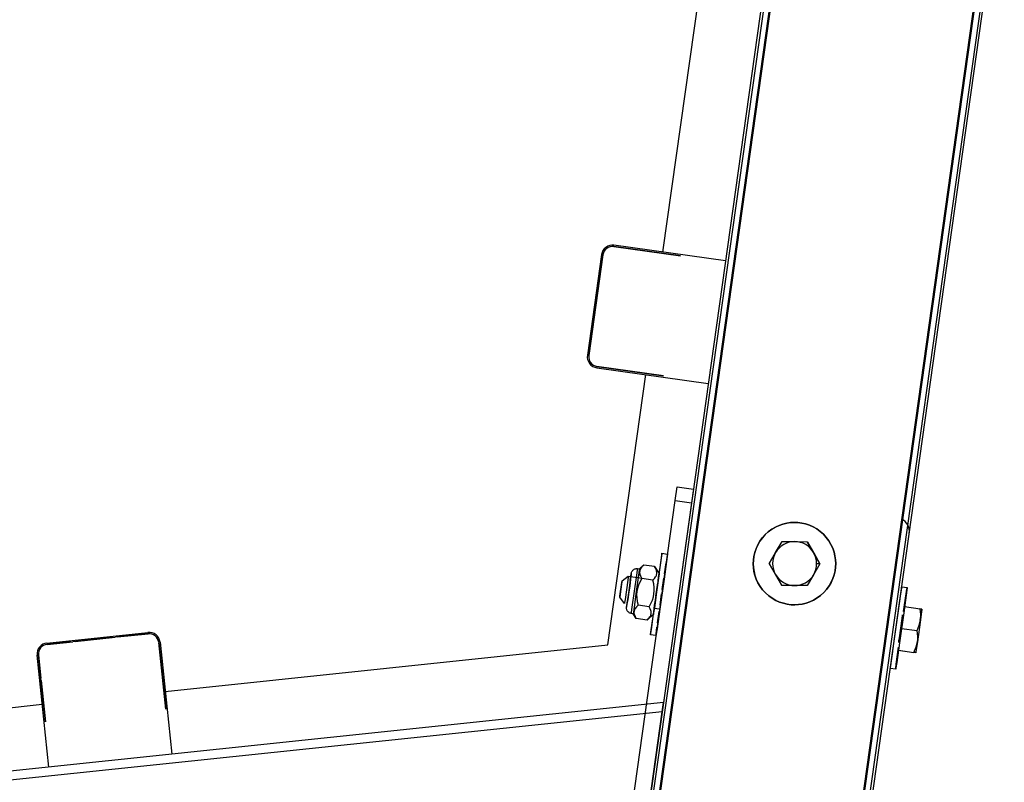
# Model space of a CAD drawing. Units: millimetres. Extents: x 3109 to 13995, y 24552 to 39949.
# Drawn here: x 6390 to 6748, y 34454 to 34731 of the extents above; entities that cross this region are included whole.
import ezdxf

# ---------------------------------------------------------------- set-up
doc = ezdxf.new("R2010")
doc.units = ezdxf.units.MM
doc.header["$LTSCALE"] = 3
doc.layers.add('DomyÅ›lny', color=7, linetype='Continuous')
doc.styles.get("Standard").update_dxf_attribs({"font": 'arial.ttf'})
doc.dimstyles.new('MATEUSZ', dxfattribs={"dimtxt": 35, "dimasz": 16, "dimexe": 0.18, "dimexo": 0.0625, "dimgap": 0.09, "dimtad": 0, "dimdec": 0, "dimdsep": 46, "dimtxsty": 'Standard', "dimblk": 'DOT', "dimcen": 0.09, "dimse1": 1, "dimse2": 1, "dimadec": 0, "dimazin": 0, "dimtfac": 1, "dimtdec": 0, "dimtofl": 0, "dimtmove": 0, "dimatfit": 3, "dimfxl": 1, "dimtolj": 1, "dimtzin": 0, "dimlwd": 9, "dimlwe": 9, "dimarcsym": 0})

# ---------------------------------------------------------------- blocks, each defined once
blk = doc.blocks.new('_Dot')
at = {"color": 0, "linetype": 'ByBlock', "lineweight": -2}
blk.add_line((-0.5, 0), (-1, 0), dxfattribs=at)
at = {"color": 0, "linetype": 'ByBlock', "const_width": 0.5}
blk.add_lwpolyline([(-0.25, 0, 1), (0.25, 0, 1)], format="xyb", close=True, dxfattribs=at)
blk = doc.blocks.new('*D18')
at = {"color": 0, "lineweight": 9, "transparency": 16777216}
for start, end in [(59.5164, 79.0364), (2.9636, 22.4836)]:
    blk.add_arc((6545.65, 33349.34), 309.37, start, end, dxfattribs=at)
at = {"layer": 'Defpoints', "color": 0, "transparency": 16777216}
for p in [(6825.8, 35342.67), (6820.48, 33491.39), (6414.74, 33349.34), (6545.65, 33349.34), (6594.74, 33349.34)]:
    blk.add_point(p, dxfattribs=at)
at = {"color": 0, "lineweight": 9, "transparency": 16777216, "xscale": 16, "yscale": 16, "zscale": 16}
for p, rotation in [((6588.71, 33655.7), 170.518219425483), ((6855.02, 33349.34), 271.4817805745178)]:
    blk.add_blockref('_Dot', p, dxfattribs=dict(at, rotation=rotation))
at = {"color": 0, "transparency": 16777216, "insert": (6779.14, 33552.3), "char_height": 100, "attachment_point": 5, "rotation": 311}
blk.add_mtext('\\A1;82°', dxfattribs=at)
blk = doc.blocks.new('*D19')
at = {"color": 0, "lineweight": 9, "transparency": 16777216}
for start, end in [(188.3113, 209.7304), (238.2696, 259.6887)]:
    blk.add_arc((6615.79, 34401.67), 396.66, start, end, dxfattribs=at)
at = {"layer": 'Defpoints', "color": 0, "transparency": 16777216}
for p in [(6738.47, 35274.58), (6612.72, 34401.34), (6276.98, 34195.4), (4551.57, 34184.71), (6467.9, 33349.34)]:
    blk.add_point(p, dxfattribs=at)
at = {"color": 0, "lineweight": 9, "transparency": 16777216, "xscale": 16, "yscale": 16, "zscale": 16}
for p, rotation in [((6221.3, 34360.2), 97.15563856090387), ((6560.59, 34008.86), 350.8443614390964)]:
    blk.add_blockref('_Dot', p, dxfattribs=dict(at, rotation=rotation))
at = {"color": 0, "transparency": 16777216, "insert": (6330.46, 34126.12), "char_height": 100, "attachment_point": 5, "rotation": 314}
blk.add_mtext('\\A1;76°', dxfattribs=at)
blk = doc.blocks.new('*D20')
at = {"color": 0, "lineweight": 9, "transparency": 16777216}
for start, end in [(340.8702, 2.8259), (279.1741, 301.1298)]:
    blk.add_arc((4551.57, 34184.71), 288.86, start, end, dxfattribs=at)
at = {"layer": 'Defpoints', "color": 0, "transparency": 16777216}
for p in [(4394.27, 35681.38), (6612.72, 34401.34), (4551.57, 34184.71), (4721.36, 33951.02), (4638.64, 33356.34)]:
    blk.add_point(p, dxfattribs=at)
at = {"color": 0, "lineweight": 9, "transparency": 16777216, "xscale": 16, "yscale": 16, "zscale": 16}
for p, rotation in [((4838.85, 34214.9), 94.41297339771745), ((4581.77, 33897.43), 187.5870266022825)]:
    blk.add_blockref('_Dot', p, dxfattribs=dict(at, rotation=rotation))
at = {"color": 0, "transparency": 16777216, "insert": (4776.06, 34002.92), "char_height": 100, "attachment_point": 5, "rotation": 51}
blk.add_mtext('\\A1;90°', dxfattribs=at)
blk = doc.blocks.new('*D21')
at = {"color": 0, "lineweight": 9, "transparency": 16777216}
for start, end in [(329.4544, 349.5013), (278.4987, 298.5456)]:
    blk.add_arc((4392.79, 35685.64), 366.91, start, end, dxfattribs=at)
at = {"layer": 'Defpoints', "color": 0, "transparency": 16777216}
for p in [(4469.01, 35674.93), (4401.08, 35606.73), (4583.59, 35372.25), (6672.2, 35365.29), (4637.61, 33356.34)]:
    blk.add_point(p, dxfattribs=at)
at = {"color": 0, "lineweight": 9, "transparency": 16777216, "xscale": 16, "yscale": 16, "zscale": 16}
for p, rotation in [((4756.13, 35634.58), 80.75063463596969), ((4431.14, 35320.75), 187.2493653640306)]:
    blk.add_blockref('_Dot', p, dxfattribs=dict(at, rotation=rotation))
at = {"color": 0, "transparency": 16777216, "insert": (4647.66, 35421.71), "char_height": 100, "attachment_point": 5, "rotation": 44}
blk.add_mtext('\\A1;76°', dxfattribs=at)
blk = doc.blocks.new('*D22')
at = {"color": 0, "lineweight": 9, "transparency": 16777216}
for start, end in [(174.4743, 201.6347), (232.3653, 259.5257)]:
    blk.add_arc((6747.74, 35354.68), 370.53, start, end, dxfattribs=at)
at = {"layer": 'Defpoints', "color": 0, "transparency": 16777216}
for p in [(4469.01, 35674.93), (6672.2, 35365.29), (6737.21, 35279.78), (6404.19, 35215.88), (6465.9, 33349.34)]:
    blk.add_point(p, dxfattribs=at)
at = {"color": 0, "lineweight": 9, "transparency": 16777216, "xscale": 16, "yscale": 16, "zscale": 16}
for p, rotation in [((6380.81, 35406.25), 83.23715371402146), ((6696.17, 34987.75), 350.7628462859789)]:
    blk.add_blockref('_Dot', p, dxfattribs=dict(at, rotation=rotation))
at = {"color": 0, "transparency": 16777216, "insert": (6451.82, 35131.69), "char_height": 100, "attachment_point": 5, "rotation": 307}
blk.add_mtext('\\A1;90°', dxfattribs=at)
blk = doc.blocks.new('*D23')
at = {"color": 0, "lineweight": 9, "transparency": 16777216}
for p, q in [((7401.61, 35409.97), (7401.61, 34534.29)), ((7401.61, 33357.34), (7401.61, 34233.02))]:
    blk.add_line(p, q, dxfattribs=at)
at = {"layer": 'Defpoints', "color": 0, "transparency": 16777216}
for p in [(6879.77, 35425.97), (6604.45, 33341.34), (7401.61, 33341.34)]:
    blk.add_point(p, dxfattribs=at)
at = {"color": 0, "lineweight": 9, "transparency": 16777216, "xscale": 16, "yscale": 16, "zscale": 16}
for p, rotation in [((7401.61, 35425.97), 90), ((7401.61, 33341.34), 270)]:
    blk.add_blockref('_Dot', p, dxfattribs=dict(at, rotation=rotation))
at = {"color": 0, "transparency": 16777216, "insert": (7401.61, 34383.66), "char_height": 100, "attachment_point": 5, "rotation": 90}
blk.add_mtext('\\A1;2085', dxfattribs=at)
blk = doc.blocks.new('*D25')
at = {"color": 0, "lineweight": 9, "transparency": 16777216}
for p, q in [((4270.17, 32724.1), (5416.74, 32724.1)), ((6863.77, 32724.1), (5717.19, 32724.1))]:
    blk.add_line(p, q, dxfattribs=at)
at = {"layer": 'Defpoints', "color": 0, "transparency": 16777216}
for p in [(4254.17, 35784.88), (6879.77, 35425.97), (6879.77, 32724.1)]:
    blk.add_point(p, dxfattribs=at)
at = {"color": 0, "lineweight": 9, "transparency": 16777216, "xscale": 16, "yscale": 16, "zscale": 16, "rotation": 180}
blk.add_blockref('_Dot', (4254.17, 32724.1), dxfattribs=at)
at = {"color": 0, "lineweight": 9, "transparency": 16777216, "xscale": 16, "yscale": 16, "zscale": 16}
blk.add_blockref('_Dot', (6879.77, 32724.1), dxfattribs=at)
at = {"color": 0, "transparency": 16777216, "insert": (5566.97, 32724.1), "char_height": 100, "attachment_point": 5}
blk.add_mtext('\\A1;2626', dxfattribs=at)
blk = doc.blocks.new('*D27')
at = {"color": 0, "lineweight": 9, "transparency": 16777216}
for p, q in [((4319.69, 32936.73), (5422.43, 32936.73)), ((6825.88, 32936.73), (5723.15, 32936.73))]:
    blk.add_line(p, q, dxfattribs=at)
at = {"layer": 'Defpoints', "color": 0, "transparency": 16777216}
for p in [(4303.69, 35777.81), (6841.88, 35421.2), (6841.88, 32936.73)]:
    blk.add_point(p, dxfattribs=at)
at = {"color": 0, "lineweight": 9, "transparency": 16777216, "xscale": 16, "yscale": 16, "zscale": 16, "rotation": 180}
blk.add_blockref('_Dot', (4303.69, 32936.73), dxfattribs=at)
at = {"color": 0, "lineweight": 9, "transparency": 16777216, "xscale": 16, "yscale": 16, "zscale": 16}
blk.add_blockref('_Dot', (6841.88, 32936.73), dxfattribs=at)
at = {"color": 0, "transparency": 16777216, "insert": (5572.79, 32936.73), "char_height": 100, "attachment_point": 5}
blk.add_mtext('\\A1;2538', dxfattribs=at)

msp = doc.modelspace()

# ---------------------------------------------------------------- linework, layer by layer
at = {"layer": 'DomyÅ›lny'}
for p, q in [((6746.58, 35353.81), (6464.87, 33349.34)), ((6545.65, 33349.34), (6825.8, 35342.67)), ((6465.9, 33349.34), (6737.21, 35279.78)), ((6738.47, 35274.58), (6467.9, 33349.34)), ((6468.4, 33349.34), (6739.14, 35275.71)), ((6811.23, 35264.17), (6542.12, 33349.34)), ((6542.63, 33349.34), (6811.75, 35264.28)), ((6813.92, 35265.54), (6544.62, 33349.34)), ((6624, 34646.87), (6685.84, 35086.92)), ((6630.37, 34645.47), (6606.1, 34648.88)), ((6606.1, 34648.88), (6630.37, 34645.47)), ((6646.77, 34643.67), (6606.17, 34649.38)), ((6601.66, 34645.97), (6596.51, 34609.33)), ((6602.15, 34645.9), (6597, 34609.26)), ((6597, 34609.26), (6602.15, 34645.9)), ((6599.91, 34604.81), (6640.51, 34599.11)), ((6599.98, 34605.31), (6624.24, 34601.9)), ((6624.24, 34601.9), (6599.98, 34605.31)), ((6603.92, 34503.98), (6617.74, 34602.31)), ((6629.17, 34561.48), (6635.11, 34560.65)), ((6596.46, 34328.77), (6628.47, 34556.53)), ((6628.47, 34556.53), (6634.41, 34555.7)), ((6634.41, 34555.7), (6602.4, 34327.94)), ((6667.3, 34541.57), (6662.64, 34533.6)), ((6681.11, 34533.49), (6676.54, 34541.52)), ((6623.64, 34537.32), (6625.62, 34537.04)), ((6614.78, 34531.75), (6615.42, 34531.66)), ((6615.42, 34531.66), (6616.9, 34532.96)), ((6620.94, 34532.46), (6616.98, 34533.02)), ((6620.94, 34532.46), (6622.59, 34529.89)), ((6662.64, 34533.6), (6667.21, 34525.57)), ((6681.14, 34533.5), (6679.91, 34533.51)), ((6611.38, 34528.95), (6616.42, 34528.24)), ((6620.3, 34527.55), (6616.34, 34528.1)), ((6710.89, 34525.08), (6712.87, 34524.8)), ((6618.93, 34517.83), (6614.97, 34518.38)), ((6622.8, 34516.99), (6620.82, 34517.27)), ((6711.93, 34517.89), (6717.56, 34517.1)), ((6613.12, 34515.32), (6612.48, 34515.41)), ((6614.24, 34513.59), (6613.12, 34515.32)), ((6618.21, 34513.02), (6614.25, 34513.58)), ((6620.51, 34515.04), (6618.28, 34513.09)), ((6710.85, 34509.99), (6716.48, 34509.2)), ((6399.78, 34504.65), (6436.57, 34508.52)), ((6423.78, 34506.67), (6409.25, 34505.14)), ((6410.13, 34505.24), (6424.58, 34506.75)), ((6436.63, 34508.02), (6424.58, 34506.75)), ((6425.46, 34506.85), (6436.63, 34508.02)), ((6621.45, 34507.33), (6619.47, 34507.61)), ((6399.83, 34504.15), (6409.25, 34505.14)), ((6408.45, 34505.06), (6399.83, 34504.15)), ((6440.47, 34504.9), (6443.03, 34480.54)), ((6443.03, 34480.54), (6440.47, 34504.9)), ((6440.97, 34504.96), (6445.25, 34464.18)), ((6442.85, 34487.06), (6603.92, 34503.98)), ((6400.5, 34459.48), (6396.22, 34500.25)), ((6397.6, 34491.89), (6396.71, 34500.31)), ((6396.71, 34500.31), (6397.61, 34491.81)), ((6709.64, 34502), (6715.27, 34501.21)), ((6709.7, 34502.05), (6715.33, 34501.25)), ((6708.7, 34495.09), (6706.72, 34495.37)), ((6399.27, 34475.94), (6397.61, 34491.81)), ((6397.69, 34491.01), (6399.27, 34475.94)), ((6624.19, 34482.99), (4543.21, 34264.27)), ((5594.21, 34397.86), (6398.1, 34482.35)), ((6623.73, 34479.67), (4543.55, 34261.04)), ((6613.18, 34404.66), (6623.73, 34479.67))]:
    msp.add_line(p, q, dxfattribs=at)
for points in [[(6628.47, 34556.53, 0), (6629.17, 34561.48, 0)], [(6635.11, 34560.65, 0), (6635.11, 34560.65, 0), (6635.11, 34560.65, 0), (6635.11, 34560.65, 0), (6635.11, 34560.65, 0), (6635.11, 34560.65, 0), (6635.11, 34560.65, 0), (6635.11, 34560.65, 0), (6635.11, 34560.65, 0), (6635.11, 34560.65, 0), (6635.11, 34560.65, 0), (6635.11, 34560.65, 0), (6635.11, 34560.65, 0), (6635.11, 34560.64, 0), (6635.1, 34560.61, 0), (6635.09, 34560.5, 0), (6635.02, 34560.04, 0), (6634.41, 34555.7, 0)], [(6671.95, 34518.54, 0), (6670.6, 34518.6, 0), (6669.22, 34518.78, 0), (6667.82, 34519.1, 0), (6666.42, 34519.57, 0), (6665.05, 34520.18, 0), (6663.73, 34520.94, 0), (6662.48, 34521.84, 0), (6661.32, 34522.88, 0), (6660.27, 34524.02, 0), (6659.36, 34525.26, 0), (6658.58, 34526.58, 0), (6657.95, 34527.94, 0), (6657.47, 34529.33, 0), (6657.13, 34530.73, 0), (6656.93, 34532.11, 0), (6656.86, 34533.46, 0), (6656.92, 34534.81, 0), (6657.1, 34536.19, 0), (6657.42, 34537.59, 0), (6657.88, 34538.98, 0), (6658.5, 34540.36, 0), (6659.26, 34541.68, 0), (6660.16, 34542.93, 0), (6661.19, 34544.09, 0), (6662.34, 34545.13, 0), (6663.58, 34546.05, 0), (6664.89, 34546.83, 0), (6666.26, 34547.46, 0), (6667.65, 34547.94, 0), (6669.05, 34548.28, 0), (6670.43, 34548.48, 0), (6671.77, 34548.54, 0)], [(6671.79, 34548.55, 0), (6670.44, 34548.48, 0), (6669.06, 34548.28, 0), (6667.66, 34547.94, 0), (6666.27, 34547.46, 0), (6664.91, 34546.83, 0), (6663.59, 34546.05, 0), (6662.35, 34545.14, 0), (6661.21, 34544.09, 0), (6660.17, 34542.93, 0), (6659.27, 34541.68, 0), (6658.51, 34540.36, 0), (6657.9, 34538.99, 0), (6657.43, 34537.59, 0), (6657.11, 34536.19, 0), (6656.93, 34534.81, 0), (6656.87, 34533.46, 0), (6656.94, 34532.11, 0), (6657.14, 34530.73, 0), (6657.48, 34529.34, 0), (6657.96, 34527.94, 0), (6658.59, 34526.58, 0), (6659.37, 34525.27, 0), (6660.28, 34524.02, 0), (6661.33, 34522.88, 0), (6662.49, 34521.85, 0), (6663.74, 34520.94, 0), (6665.06, 34520.18, 0), (6666.43, 34519.57, 0), (6667.83, 34519.1, 0), (6669.23, 34518.78, 0), (6670.61, 34518.6, 0), (6671.96, 34518.55, 0)], [(6671.77, 34548.54, 0), (6673.12, 34548.49, 0), (6674.51, 34548.31, 0), (6675.9, 34547.99, 0), (6677.3, 34547.52, 0), (6678.67, 34546.91, 0), (6680, 34546.15, 0), (6681.25, 34545.24, 0), (6682.41, 34544.21, 0), (6683.45, 34543.07, 0), (6684.37, 34541.83, 0), (6685.15, 34540.51, 0), (6685.78, 34539.15, 0), (6686.26, 34537.76, 0), (6686.6, 34536.36, 0), (6686.79, 34534.98, 0), (6686.86, 34533.63, 0), (6686.81, 34532.28, 0), (6686.63, 34530.9, 0), (6686.31, 34529.5, 0), (6685.84, 34528.1, 0), (6685.23, 34526.73, 0), (6684.46, 34525.41, 0), (6683.56, 34524.16, 0), (6682.53, 34523, 0), (6681.38, 34521.95, 0), (6680.14, 34521.04, 0), (6678.83, 34520.26, 0), (6677.46, 34519.63, 0), (6676.07, 34519.15, 0), (6674.68, 34518.81, 0), (6673.3, 34518.61, 0), (6671.95, 34518.54, 0)], [(6671.96, 34518.55, 0), (6673.31, 34518.62, 0), (6674.69, 34518.81, 0), (6676.09, 34519.15, 0), (6677.48, 34519.63, 0), (6678.84, 34520.26, 0), (6680.15, 34521.04, 0), (6681.4, 34521.96, 0), (6682.54, 34523, 0), (6683.57, 34524.16, 0), (6684.48, 34525.41, 0), (6685.24, 34526.74, 0), (6685.85, 34528.11, 0), (6686.32, 34529.5, 0), (6686.64, 34530.9, 0), (6686.82, 34532.29, 0), (6686.87, 34533.63, 0), (6686.8, 34534.98, 0), (6686.61, 34536.36, 0), (6686.27, 34537.76, 0), (6685.79, 34539.15, 0), (6685.16, 34540.51, 0), (6684.38, 34541.83, 0), (6683.46, 34543.07, 0), (6682.42, 34544.22, 0), (6681.26, 34545.25, 0), (6680.01, 34546.15, 0), (6678.69, 34546.91, 0), (6677.31, 34547.53, 0), (6675.92, 34547.99, 0), (6674.52, 34548.31, 0), (6673.13, 34548.49, 0), (6671.79, 34548.55, 0)], [(6665.01, 34537.6, 0), (6667.34, 34541.58, 0)], [(6671.96, 34541.55, 0), (6670.94, 34541.5, 0), (6669.92, 34541.3, 0), (6668.91, 34540.97, 0), (6667.95, 34540.51, 0), (6667.06, 34539.92, 0), (6666.26, 34539.22, 0), (6665.57, 34538.44, 0), (6665.01, 34537.6, 0)], [(6667.34, 34541.58, 0), (6671.96, 34541.55, 0)], [(6671.96, 34541.55, 0), (6676.57, 34541.53, 0)], [(6678.86, 34537.51, 0), (6678.31, 34538.36, 0), (6677.63, 34539.15, 0), (6676.84, 34539.86, 0), (6675.95, 34540.46, 0), (6674.99, 34540.94, 0), (6673.99, 34541.28, 0), (6672.97, 34541.48, 0), (6671.96, 34541.55, 0)], [(6676.57, 34541.53, 0), (6678.86, 34537.51, 0)], [(6619.47, 34507.61, 0), (6619.47, 34507.61, 0), (6619.47, 34507.61, 0), (6619.47, 34507.61, 0), (6619.47, 34507.61, 0), (6619.47, 34507.61, 0), (6619.47, 34507.61, 0), (6619.47, 34507.61, 0), (6619.47, 34507.61, 0), (6619.47, 34507.61, 0), (6619.47, 34507.61, 0), (6619.47, 34507.61, 0), (6619.47, 34507.61, 0), (6619.47, 34507.61, 0), (6619.47, 34507.61, 0), (6619.47, 34507.61, 0), (6619.47, 34507.61, 0), (6619.47, 34507.61, 0), (6619.47, 34507.61, 0), (6619.47, 34507.62, 0), (6619.48, 34507.65, 0), (6619.51, 34507.82, 0), (6619.63, 34508.57, 0), (6620.84, 34516.78, 0), (6622.37, 34527.71, 0), (6623.33, 34534.8, 0), (6623.58, 34536.71, 0), (6623.63, 34537.17, 0), (6623.64, 34537.28, 0), (6623.64, 34537.31, 0), (6623.64, 34537.32, 0), (6623.64, 34537.32, 0), (6623.64, 34537.32, 0), (6623.64, 34537.32, 0), (6623.64, 34537.32, 0)], [(6625.62, 34537.04, 0), (6625.62, 34537.04, 0), (6625.62, 34537.04, 0), (6625.62, 34537.04, 0), (6625.62, 34537.04, 0), (6625.62, 34537.04, 0), (6625.62, 34537, 0), (6625.6, 34536.83, 0), (6625.52, 34536.09, 0), (6624.41, 34527.88, 0), (6622.88, 34516.95, 0), (6621.84, 34509.8, 0), (6621.55, 34507.9, 0), (6621.48, 34507.46, 0), (6621.46, 34507.36, 0), (6621.45, 34507.34, 0), (6621.45, 34507.34, 0), (6621.45, 34507.33, 0), (6621.45, 34507.33, 0), (6621.45, 34507.33, 0), (6621.45, 34507.33, 0), (6621.45, 34507.33, 0), (6621.45, 34507.33, 0), (6621.45, 34507.33, 0), (6621.45, 34507.33, 0), (6621.45, 34507.33, 0), (6621.45, 34507.33, 0), (6621.45, 34507.33, 0), (6621.45, 34507.33, 0), (6621.45, 34507.33, 0), (6621.45, 34507.33, 0), (6621.45, 34507.33, 0), (6621.45, 34507.33, 0), (6621.45, 34507.33, 0), (6621.45, 34507.33, 0)], [(6623.64, 34537.32, 0), (6623.64, 34537.32, 0), (6623.64, 34537.32, 0), (6623.64, 34537.32, 0), (6623.64, 34537.32, 0), (6623.64, 34537.32, 0), (6623.64, 34537.32, 0), (6623.64, 34537.32, 0), (6623.64, 34537.32, 0), (6623.64, 34537.32, 0), (6623.64, 34537.32, 0), (6623.64, 34537.32, 0), (6623.64, 34537.32, 0), (6623.64, 34537.32, 0), (6623.64, 34537.32, 0), (6623.64, 34537.32, 0), (6623.64, 34537.32, 0), (6623.63, 34537.32, 0), (6623.63, 34537.31, 0), (6623.62, 34537.25, 0), (6623.56, 34536.94, 0), (6623.35, 34535.56, 0), (6622.49, 34529.71, 0)], [(6662.67, 34533.61, 0), (6665.01, 34537.6, 0)], [(6665.01, 34537.6, 0), (6664.55, 34536.69, 0), (6664.21, 34535.71, 0), (6663.99, 34534.67, 0), (6663.91, 34533.6, 0), (6663.98, 34532.53, 0), (6664.18, 34531.49, 0), (6664.51, 34530.51, 0), (6664.96, 34529.6, 0)], [(6678.86, 34537.51, 0), (6681.14, 34533.5, 0)], [(6679.91, 34533.51, 0), (6679.85, 34534.58, 0), (6679.64, 34535.62, 0), (6679.31, 34536.6, 0), (6678.86, 34537.51, 0)], [(6612.12, 34527.39, 0), (6612.49, 34529.88, 0), (6612.53, 34530.15, 0), (6612.61, 34530.44, 0), (6612.72, 34530.68, 0), (6612.86, 34530.92, 0), (6613.04, 34531.14, 0), (6613.25, 34531.33, 0), (6613.47, 34531.49, 0), (6613.72, 34531.61, 0), (6613.98, 34531.7, 0), (6614.24, 34531.75, 0), (6614.51, 34531.77, 0), (6614.78, 34531.75, 0)], [(6613.67, 34523.52, 0), (6614.47, 34529.32, 0), (6614.71, 34531.15, 0), (6614.77, 34531.6, 0), (6614.78, 34531.71, 0), (6614.78, 34531.74, 0), (6614.78, 34531.74, 0), (6614.78, 34531.75, 0), (6614.78, 34531.75, 0), (6614.78, 34531.75, 0), (6614.78, 34531.75, 0), (6614.78, 34531.75, 0)], [(6615.42, 34531.66, 0), (6615.42, 34531.66, 0), (6615.42, 34531.66, 0), (6615.42, 34531.66, 0), (6615.42, 34531.66, 0), (6615.42, 34531.66, 0), (6615.42, 34531.66, 0), (6615.42, 34531.66, 0), (6615.42, 34531.66, 0), (6615.42, 34531.66, 0), (6615.42, 34531.66, 0), (6615.42, 34531.66, 0), (6615.42, 34531.65, 0), (6615.42, 34531.63, 0), (6615.41, 34531.54, 0), (6615.36, 34531.13, 0), (6615.13, 34529.34, 0), (6614.31, 34523.43, 0)], [(6616.98, 34533.02, 0), (6616.37, 34532.42, 0), (6615.95, 34531.84, 0), (6615.79, 34531.56, 0), (6615.67, 34531.28, 0), (6615.58, 34531, 0), (6615.53, 34530.72, 0), (6615.51, 34530.43, 0), (6615.52, 34530.14, 0), (6615.57, 34529.83, 0), (6615.64, 34529.52, 0), (6615.91, 34528.85, 0), (6616.34, 34528.1, 0)], [(6620.3, 34527.55, 0), (6620.9, 34528.15, 0), (6621.32, 34528.72, 0), (6621.48, 34529, 0), (6621.6, 34529.28, 0), (6621.69, 34529.56, 0), (6621.74, 34529.85, 0), (6621.76, 34530.14, 0), (6621.75, 34530.43, 0), (6621.71, 34530.73, 0), (6621.63, 34531.05, 0), (6621.36, 34531.72, 0), (6620.94, 34532.46, 0)], [(6624.52, 34529.77, 0), (6625.11, 34533.83, 0)], [(6664.96, 34529.6, 0), (6662.67, 34533.61, 0)], [(6678.82, 34529.51, 0), (6679.27, 34530.42, 0), (6679.62, 34531.4, 0), (6679.83, 34532.44, 0), (6679.91, 34533.51, 0)], [(6681.14, 34533.5, 0), (6678.82, 34529.51, 0)], [(6609.12, 34527.25, 0), (6611.38, 34528.95, 0)], [(6611.38, 34528.95, 0), (6611.38, 34528.95, 0), (6611.38, 34528.95, 0), (6611.38, 34528.95, 0), (6611.38, 34528.95, 0), (6611.38, 34528.95, 0), (6611.38, 34528.95, 0), (6611.38, 34528.95, 0), (6611.38, 34528.95, 0), (6611.38, 34528.95, 0), (6611.38, 34528.95, 0), (6611.38, 34528.95, 0), (6611.38, 34528.95, 0), (6611.38, 34528.93, 0), (6611.37, 34528.87, 0), (6611.33, 34528.59, 0), (6611.19, 34527.54, 0), (6610.69, 34524.03, 0)], [(6610.81, 34517.81, 0), (6610.81, 34517.81, 0), (6610.81, 34517.81, 0), (6610.81, 34517.81, 0), (6610.81, 34517.81, 0), (6610.81, 34517.81, 0), (6610.81, 34517.81, 0), (6610.81, 34517.81, 0), (6610.81, 34517.81, 0), (6610.81, 34517.81, 0), (6610.81, 34517.81, 0), (6610.82, 34517.86, 0), (6610.89, 34518.34, 0), (6611.54, 34522.81, 0), (6612.2, 34527.57, 0), (6612.42, 34529.2, 0), (6612.48, 34529.69, 0), (6612.5, 34529.84, 0), (6612.5, 34529.89, 0), (6612.5, 34529.9, 0), (6612.51, 34529.9, 0), (6612.51, 34529.9, 0), (6612.51, 34529.9, 0), (6612.51, 34529.9, 0), (6612.51, 34529.9, 0), (6612.51, 34529.9, 0), (6612.51, 34529.9, 0), (6612.51, 34529.9, 0), (6612.51, 34529.9, 0), (6612.51, 34529.9, 0), (6612.51, 34529.9, 0)], [(6612.23, 34528, 0), (6612.23, 34528, 0), (6612.23, 34528, 0), (6612.23, 34528, 0), (6612.23, 34528, 0), (6612.23, 34528, 0), (6612.23, 34527.99, 0), (6612.23, 34527.95, 0), (6612.2, 34527.74, 0), (6611.9, 34525.45, 0), (6611.47, 34522.39, 0), (6611.18, 34520.4, 0), (6611.1, 34519.87, 0), (6611.08, 34519.75, 0), (6611.07, 34519.72, 0), (6611.07, 34519.71, 0), (6611.07, 34519.71, 0), (6611.07, 34519.71, 0), (6611.07, 34519.71, 0), (6611.07, 34519.71, 0), (6611.07, 34519.71, 0), (6611.07, 34519.71, 0), (6611.07, 34519.71, 0), (6611.07, 34519.71, 0), (6611.07, 34519.71, 0), (6611.07, 34519.71, 0), (6611.07, 34519.71, 0), (6611.07, 34519.71, 0), (6611.07, 34519.71, 0), (6611.07, 34519.71, 0), (6611.07, 34519.71, 0), (6611.07, 34519.71, 0), (6611.07, 34519.71, 0), (6611.07, 34519.71, 0), (6611.07, 34519.71, 0)], [(6611.68, 34523.81, 0), (6612.29, 34528.2, 0), (6612.47, 34529.6, 0), (6612.51, 34529.93, 0), (6612.52, 34530.02, 0), (6612.52, 34530.04, 0), (6612.52, 34530.04, 0), (6612.52, 34530.04, 0), (6612.52, 34530.04, 0), (6612.52, 34530.05, 0), (6612.52, 34530.05, 0), (6612.52, 34530.05, 0)], [(6612.52, 34530.05, 0), (6612.52, 34530.05, 0), (6612.52, 34530.05, 0), (6612.52, 34530.05, 0), (6612.52, 34530.05, 0), (6612.52, 34530.05, 0), (6612.52, 34530.05, 0), (6612.52, 34530.05, 0), (6612.52, 34530.05, 0), (6612.52, 34530.05, 0), (6612.52, 34530.05, 0), (6612.52, 34530.05, 0), (6612.52, 34530.05, 0), (6612.52, 34530.05, 0), (6612.52, 34530.05, 0), (6612.52, 34530.04, 0), (6612.52, 34530.04, 0), (6612.52, 34530.04, 0), (6612.51, 34530.02, 0), (6612.49, 34529.91, 0), (6612.41, 34529.42, 0), (6612.1, 34527.28, 0)], [(6616.34, 34528.1, 0), (6615.63, 34526.84, 0), (6615.12, 34525.66, 0), (6614.75, 34524.53, 0), (6614.53, 34523.4, 0), (6614.43, 34522.26, 0), (6614.47, 34521.07, 0), (6614.64, 34519.79, 0), (6614.97, 34518.38, 0)], [(6622.2, 34527.33, 0), (6622.52, 34529.48, 0), (6622.59, 34529.86, 0), (6622.59, 34529.89, 0), (6622.59, 34529.89, 0), (6622.59, 34529.89, 0), (6622.59, 34529.89, 0), (6622.59, 34529.89, 0), (6622.59, 34529.89, 0), (6622.59, 34529.89, 0), (6622.59, 34529.89, 0), (6622.59, 34529.89, 0), (6622.59, 34529.89, 0), (6622.59, 34529.89, 0), (6622.59, 34529.89, 0), (6622.59, 34529.89, 0), (6622.59, 34529.89, 0), (6622.59, 34529.89, 0), (6622.59, 34529.89, 0), (6622.59, 34529.89, 0), (6622.59, 34529.89, 0), (6622.59, 34529.89, 0), (6622.59, 34529.89, 0), (6622.59, 34529.89, 0), (6622.6, 34529.89, 0), (6622.6, 34529.89, 0), (6622.6, 34529.89, 0), (6622.59, 34529.86, 0), (6622.58, 34529.73, 0), (6622.51, 34529.11, 0), (6621.69, 34523.11, 0), (6620.88, 34517.47, 0), (6620.61, 34515.61, 0), (6620.54, 34515.17, 0), (6620.52, 34515.07, 0), (6620.51, 34515.04, 0), (6620.51, 34515.04, 0), (6620.51, 34515.04, 0), (6620.51, 34515.04, 0), (6620.51, 34515.04, 0), (6620.51, 34515.04, 0), (6620.51, 34515.04, 0), (6620.51, 34515.04, 0), (6620.51, 34515.04, 0), (6620.51, 34515.04, 0), (6620.51, 34515.04, 0), (6620.51, 34515.04, 0), (6620.51, 34515.04, 0), (6620.51, 34515.04, 0), (6620.51, 34515.04, 0), (6620.51, 34515.04, 0), (6620.51, 34515.04, 0), (6620.51, 34515.04, 0), (6620.51, 34515.04, 0), (6620.51, 34515.04, 0), (6620.51, 34515.04, 0)], [(6620.79, 34517.02, 0), (6620.79, 34517.02, 0), (6620.79, 34517.02, 0), (6620.79, 34517.02, 0), (6620.79, 34517.02, 0), (6620.79, 34517.02, 0), (6620.79, 34517.02, 0), (6620.79, 34517.02, 0), (6620.79, 34517.02, 0), (6620.79, 34517.02, 0), (6620.79, 34517.02, 0), (6620.79, 34517.02, 0), (6620.79, 34517.02, 0), (6620.79, 34517.03, 0), (6620.8, 34517.1, 0), (6620.85, 34517.37, 0), (6621.29, 34520.38, 0), (6621.85, 34524.39, 0), (6622.21, 34527, 0), (6622.3, 34527.7, 0), (6622.31, 34527.86, 0), (6622.32, 34527.9, 0), (6622.32, 34527.91, 0), (6622.32, 34527.91, 0), (6622.32, 34527.91, 0), (6622.32, 34527.91, 0), (6622.32, 34527.91, 0), (6622.32, 34527.91, 0), (6622.32, 34527.91, 0), (6622.32, 34527.91, 0), (6622.32, 34527.91, 0), (6622.32, 34527.91, 0), (6622.32, 34527.91, 0), (6622.32, 34527.91, 0)], [(6623.72, 34524.12, 0), (6624.29, 34528.19, 0)], [(6664.96, 34529.6, 0), (6665.52, 34528.75, 0), (6666.2, 34527.96, 0), (6666.99, 34527.25, 0), (6667.87, 34526.65, 0), (6668.83, 34526.17, 0), (6669.83, 34525.83, 0), (6670.85, 34525.63, 0), (6671.86, 34525.56, 0)], [(6667.24, 34525.58, 0), (6664.96, 34529.6, 0)], [(6671.86, 34525.56, 0), (6672.88, 34525.61, 0), (6673.9, 34525.81, 0), (6674.91, 34526.14, 0), (6675.87, 34526.6, 0), (6676.76, 34527.19, 0), (6677.56, 34527.89, 0), (6678.25, 34528.67, 0), (6678.82, 34529.51, 0)], [(6678.82, 34529.51, 0), (6676.48, 34525.53, 0)], [(6618.93, 34517.83, 0), (6619.63, 34519.09, 0), (6620.15, 34520.27, 0), (6620.51, 34521.41, 0), (6620.74, 34522.53, 0), (6620.83, 34523.67, 0), (6620.8, 34524.86, 0), (6620.62, 34526.14, 0), (6620.3, 34527.55, 0)], [(6621.4, 34521.69, 0), (6621.86, 34524.96, 0)], [(6622.04, 34526.55, 0), (6621.69, 34524.07, 0)], [(6671.86, 34525.56, 0), (6667.24, 34525.58, 0)], [(6676.48, 34525.53, 0), (6671.86, 34525.56, 0)], [(6706.72, 34495.37, 0), (6706.72, 34495.37, 0), (6706.72, 34495.37, 0), (6706.72, 34495.37, 0), (6706.72, 34495.37, 0), (6706.72, 34495.37, 0), (6706.72, 34495.37, 0), (6706.72, 34495.37, 0), (6706.72, 34495.37, 0), (6706.72, 34495.37, 0), (6706.72, 34495.37, 0), (6706.72, 34495.37, 0), (6706.72, 34495.37, 0), (6706.72, 34495.37, 0), (6706.72, 34495.37, 0), (6706.72, 34495.37, 0), (6706.72, 34495.37, 0), (6706.72, 34495.37, 0), (6706.72, 34495.37, 0), (6706.72, 34495.37, 0), (6706.73, 34495.41, 0), (6706.76, 34495.58, 0), (6706.88, 34496.33, 0), (6708.09, 34504.53, 0), (6709.62, 34515.47, 0), (6710.59, 34522.56, 0), (6710.83, 34524.47, 0), (6710.88, 34524.92, 0), (6710.89, 34525.04, 0), (6710.89, 34525.06, 0), (6710.89, 34525.07, 0), (6710.89, 34525.08, 0), (6710.89, 34525.08, 0), (6710.89, 34525.08, 0), (6710.89, 34525.08, 0)], [(6712.87, 34524.8, 0), (6712.87, 34524.8, 0), (6712.87, 34524.8, 0), (6712.87, 34524.8, 0), (6712.87, 34524.8, 0), (6712.87, 34524.79, 0), (6712.87, 34524.76, 0), (6712.86, 34524.59, 0), (6712.77, 34523.84, 0), (6711.67, 34515.64, 0), (6710.13, 34504.71, 0), (6709.09, 34497.56, 0), (6708.8, 34495.66, 0), (6708.73, 34495.22, 0), (6708.71, 34495.12, 0), (6708.7, 34495.1, 0), (6708.7, 34495.09, 0), (6708.7, 34495.09, 0), (6708.7, 34495.09, 0), (6708.7, 34495.09, 0), (6708.7, 34495.09, 0), (6708.7, 34495.09, 0), (6708.7, 34495.09, 0), (6708.7, 34495.09, 0), (6708.7, 34495.09, 0), (6708.7, 34495.09, 0), (6708.7, 34495.09, 0), (6708.7, 34495.09, 0), (6708.7, 34495.09, 0), (6708.7, 34495.09, 0), (6708.7, 34495.09, 0), (6708.7, 34495.09, 0), (6708.7, 34495.09, 0), (6708.7, 34495.09, 0), (6708.7, 34495.09, 0)], [(6710.89, 34525.08, 0), (6710.89, 34525.08, 0), (6710.89, 34525.08, 0), (6710.89, 34525.08, 0), (6710.89, 34525.08, 0), (6710.89, 34525.08, 0), (6710.89, 34525.08, 0), (6710.89, 34525.08, 0), (6710.89, 34525.08, 0), (6710.89, 34525.08, 0), (6710.89, 34525.08, 0), (6710.89, 34525.08, 0), (6710.89, 34525.08, 0), (6710.89, 34525.08, 0), (6710.89, 34525.08, 0), (6710.89, 34525.08, 0), (6710.89, 34525.08, 0), (6710.89, 34525.08, 0), (6710.89, 34525.07, 0), (6710.88, 34525.06, 0), (6710.87, 34524.98, 0), (6710.8, 34524.57, 0), (6710.47, 34522.44, 0)], [(6711.56, 34516.07, 0), (6712.52, 34522.6, 0), (6712.78, 34524.29, 0), (6712.84, 34524.68, 0), (6712.86, 34524.77, 0), (6712.87, 34524.79, 0), (6712.87, 34524.8, 0), (6712.87, 34524.8, 0), (6712.87, 34524.8, 0), (6712.87, 34524.8, 0), (6712.87, 34524.8, 0), (6712.87, 34524.8, 0), (6712.87, 34524.8, 0), (6712.87, 34524.8, 0), (6712.87, 34524.8, 0), (6712.87, 34524.8, 0), (6712.87, 34524.8, 0), (6712.87, 34524.8, 0), (6712.87, 34524.8, 0), (6712.87, 34524.8, 0), (6712.87, 34524.8, 0), (6712.87, 34524.8, 0), (6712.87, 34524.8, 0)], [(6609.98, 34519.05, 0), (6608.28, 34521.31, 0)], [(6610.69, 34524.03, 0), (6610.19, 34520.51, 0), (6610.04, 34519.43, 0), (6610, 34519.14, 0), (6609.98, 34519.07, 0), (6609.98, 34519.05, 0), (6609.98, 34519.05, 0), (6609.98, 34519.05, 0), (6609.98, 34519.05, 0), (6609.98, 34519.05, 0), (6609.98, 34519.05, 0), (6609.98, 34519.05, 0), (6609.98, 34519.05, 0), (6609.98, 34519.05, 0), (6609.98, 34519.05, 0), (6609.98, 34519.05, 0), (6609.98, 34519.05, 0), (6609.98, 34519.05, 0), (6609.98, 34519.05, 0), (6609.98, 34519.05, 0)], [(6610.78, 34517.67, 0), (6610.78, 34517.67, 0), (6610.78, 34517.67, 0), (6610.78, 34517.67, 0), (6610.78, 34517.67, 0), (6610.78, 34517.67, 0), (6610.78, 34517.67, 0), (6610.78, 34517.67, 0), (6610.78, 34517.67, 0), (6610.78, 34517.67, 0), (6610.78, 34517.67, 0), (6610.78, 34517.67, 0), (6610.78, 34517.67, 0), (6610.79, 34517.68, 0), (6610.8, 34517.75, 0), (6610.85, 34518.06, 0), (6611.05, 34519.39, 0), (6611.68, 34523.81, 0)], [(6612.48, 34515.41, 0), (6612.48, 34515.41, 0), (6612.48, 34515.41, 0), (6612.48, 34515.41, 0), (6612.48, 34515.41, 0), (6612.48, 34515.41, 0), (6612.48, 34515.41, 0), (6612.48, 34515.41, 0), (6612.48, 34515.41, 0), (6612.48, 34515.41, 0), (6612.48, 34515.41, 0), (6612.48, 34515.41, 0), (6612.48, 34515.41, 0), (6612.49, 34515.43, 0), (6612.51, 34515.52, 0), (6612.57, 34515.93, 0), (6612.84, 34517.69, 0), (6613.67, 34523.52, 0)], [(6614.31, 34523.43, 0), (6613.49, 34517.67, 0), (6613.22, 34515.87, 0), (6613.15, 34515.44, 0), (6613.13, 34515.35, 0), (6613.13, 34515.32, 0), (6613.13, 34515.32, 0), (6613.13, 34515.32, 0), (6613.12, 34515.32, 0), (6613.12, 34515.32, 0), (6613.12, 34515.32, 0), (6613.12, 34515.32, 0), (6613.12, 34515.32, 0), (6613.12, 34515.32, 0), (6613.12, 34515.32, 0), (6613.12, 34515.32, 0), (6613.12, 34515.32, 0), (6613.12, 34515.32, 0), (6613.12, 34515.32, 0), (6613.12, 34515.32, 0), (6613.12, 34515.32, 0), (6613.12, 34515.32, 0), (6613.12, 34515.32, 0), (6613.12, 34515.32, 0), (6613.12, 34515.32, 0), (6613.12, 34515.32, 0)], [(6621.24, 34520.9, 0), (6620.91, 34518.47, 0)], [(6622.93, 34518.47, 0), (6623.49, 34522.54, 0)], [(6612.48, 34515.41, 0), (6612.22, 34515.46, 0), (6611.98, 34515.55, 0), (6611.75, 34515.67, 0), (6611.53, 34515.82, 0), (6611.33, 34515.99, 0), (6611.16, 34516.18, 0), (6611.02, 34516.4, 0), (6610.91, 34516.62, 0), (6610.83, 34516.86, 0), (6610.78, 34517.11, 0), (6610.76, 34517.35, 0), (6610.77, 34517.61, 0), (6611.09, 34520.05, 0)], [(6614.97, 34518.38, 0), (6614.36, 34517.8, 0), (6613.92, 34517.24, 0), (6613.76, 34516.96, 0), (6613.63, 34516.69, 0), (6613.54, 34516.42, 0), (6613.48, 34516.14, 0), (6613.46, 34515.86, 0), (6613.46, 34515.57, 0), (6613.5, 34515.28, 0), (6613.58, 34514.97, 0), (6613.83, 34514.31, 0), (6614.25, 34513.58, 0)], [(6618.21, 34513.02, 0), (6618.82, 34513.61, 0), (6619.26, 34514.17, 0), (6619.42, 34514.44, 0), (6619.54, 34514.72, 0), (6619.64, 34514.99, 0), (6619.69, 34515.27, 0), (6619.72, 34515.55, 0), (6619.71, 34515.84, 0), (6619.67, 34516.13, 0), (6619.6, 34516.44, 0), (6619.34, 34517.1, 0), (6618.93, 34517.83, 0)], [(6620.51, 34515.04, 0), (6620.51, 34515.04, 0), (6620.51, 34515.04, 0), (6620.51, 34515.04, 0), (6620.51, 34515.04, 0), (6620.51, 34515.04, 0), (6620.51, 34515.08, 0), (6620.53, 34515.24, 0), (6620.62, 34516, 0), (6621.07, 34519.31, 0)], [(6710.01, 34519.28, 0), (6709.65, 34516.8, 0)], [(6718.24, 34516.98, 0), (6718.23, 34516.98, 0), (6718.23, 34516.98, 0), (6718.23, 34516.98, 0), (6718.23, 34516.98, 0), (6718.23, 34516.98, 0), (6718.22, 34516.98, 0), (6718.12, 34516.98, 0), (6717.5, 34517.05, 0)], [(6717.72, 34513.05, 0), (6717.81, 34514, 0), (6717.81, 34514.98, 0), (6717.56, 34517.1, 0)], [(6717.56, 34517.1, 0), (6718.08, 34517.01, 0), (6718.2, 34516.99, 0), (6718.23, 34516.98, 0), (6718.23, 34516.98, 0), (6718.23, 34516.98, 0), (6718.23, 34516.98, 0), (6718.23, 34516.98, 0), (6718.24, 34516.98, 0), (6718.24, 34516.98, 0), (6718.24, 34516.98, 0), (6718.24, 34516.98, 0), (6718.24, 34516.98, 0), (6718.24, 34516.98, 0), (6718.24, 34516.98, 0), (6718.24, 34516.98, 0), (6718.24, 34516.98, 0), (6718.24, 34516.98, 0), (6718.24, 34516.98, 0), (6718.24, 34516.98, 0), (6718.24, 34516.98, 0), (6718.24, 34516.98, 0), (6718.24, 34516.98, 0), (6718.24, 34516.98, 0)], [(6620.46, 34515.25, 0), (6619.69, 34509.55, 0), (6619.51, 34508.08, 0), (6619.47, 34507.73, 0), (6619.47, 34507.64, 0), (6619.46, 34507.62, 0), (6619.46, 34507.61, 0), (6619.47, 34507.61, 0), (6619.47, 34507.61, 0), (6619.47, 34507.61, 0), (6619.47, 34507.61, 0)], [(6622.04, 34512.03, 0), (6622.6, 34516.1, 0)], [(6711.08, 34514.95, 0), (6711.08, 34514.95, 0), (6711.08, 34514.95, 0), (6711.08, 34514.95, 0), (6711.08, 34514.95, 0), (6711.08, 34514.95, 0), (6711.08, 34514.95, 0), (6711.08, 34514.95, 0), (6711.08, 34514.95, 0), (6711.08, 34514.95, 0), (6711.08, 34514.95, 0), (6711.08, 34514.95, 0), (6711.08, 34514.95, 0), (6711.08, 34514.94, 0), (6711.08, 34514.88, 0), (6711.05, 34514.63, 0), (6710.91, 34513.57, 0), (6710.42, 34510.03, 0)], [(6710.76, 34510.42, 0), (6711.34, 34514.48, 0)], [(6717.63, 34512.98, 0), (6718.06, 34515.9, 0), (6718.18, 34516.71, 0), (6718.22, 34516.91, 0), (6718.23, 34516.96, 0), (6718.23, 34516.97, 0), (6718.23, 34516.98, 0), (6718.23, 34516.98, 0), (6718.23, 34516.98, 0), (6718.23, 34516.98, 0), (6718.24, 34516.98, 0)], [(6718.24, 34516.98, 0), (6718.24, 34516.98, 0), (6718.24, 34516.98, 0), (6718.24, 34516.98, 0), (6718.24, 34516.98, 0), (6718.24, 34516.98, 0), (6718.24, 34516.98, 0), (6718.24, 34516.98, 0), (6718.24, 34516.98, 0), (6718.24, 34516.98, 0), (6718.24, 34516.98, 0), (6718.24, 34516.98, 0), (6718.24, 34516.98, 0), (6718.24, 34516.98, 0), (6718.24, 34516.98, 0), (6718.24, 34516.98, 0), (6718.24, 34516.97, 0), (6718.24, 34516.97, 0), (6718.23, 34516.94, 0), (6718.22, 34516.77, 0), (6718.12, 34516.02, 0), (6717.72, 34513.05, 0)], [(6621.45, 34507.33, 0), (6621.45, 34507.33, 0), (6621.45, 34507.33, 0), (6621.45, 34507.34, 0), (6621.45, 34507.34, 0), (6621.45, 34507.35, 0), (6621.45, 34507.44, 0), (6621.5, 34507.91, 0), (6621.83, 34510.45, 0)], [(6710.42, 34510.03, 0), (6709.92, 34506.52, 0), (6709.76, 34505.41, 0), (6709.71, 34505.14, 0), (6709.7, 34505.07, 0), (6709.7, 34505.05, 0), (6709.7, 34505.05, 0), (6709.69, 34505.05, 0), (6709.69, 34505.05, 0), (6709.69, 34505.05, 0), (6709.69, 34505.05, 0), (6709.69, 34505.05, 0)], [(6716.48, 34509.2, 0), (6717.29, 34511.17, 0), (6717.55, 34512.11, 0), (6717.72, 34513.05, 0)], [(6717.72, 34513.05, 0), (6716.61, 34505.13, 0)], [(6709.98, 34504.77, 0), (6710.54, 34508.84, 0)], [(6716.61, 34505.13, 0), (6716.71, 34506.09, 0), (6716.71, 34507.07, 0), (6716.48, 34509.2, 0)], [(6708.7, 34495.09, 0), (6708.7, 34495.09, 0), (6708.7, 34495.09, 0), (6708.7, 34495.09, 0), (6708.7, 34495.09, 0), (6708.7, 34495.1, 0), (6708.7, 34495.16, 0), (6708.73, 34495.47, 0), (6708.91, 34496.9, 0), (6709.76, 34503.19, 0)], [(6715.33, 34501.25, 0), (6716.16, 34503.24, 0), (6716.43, 34504.18, 0), (6716.61, 34505.13, 0)], [(6716.61, 34505.13, 0), (6716.19, 34502.21, 0), (6716.06, 34501.4, 0), (6716.03, 34501.2, 0), (6716.02, 34501.15, 0), (6716.01, 34501.14, 0), (6716.01, 34501.13, 0), (6716.01, 34501.13, 0), (6716.01, 34501.13, 0), (6716.01, 34501.13, 0), (6716.01, 34501.13, 0)], [(6707.52, 34501.55, 0), (6707.18, 34499.07, 0)], [(6716.01, 34501.13, 0), (6716.01, 34501.13, 0), (6716.01, 34501.13, 0), (6716.01, 34501.13, 0), (6716.01, 34501.13, 0), (6716.01, 34501.13, 0), (6716.01, 34501.13, 0), (6716.01, 34501.13, 0), (6716.01, 34501.13, 0), (6716.01, 34501.13, 0), (6716.01, 34501.13, 0), (6716.01, 34501.13, 0), (6716.01, 34501.13, 0), (6716.01, 34501.13, 0), (6716.01, 34501.13, 0), (6716.01, 34501.13, 0), (6716.01, 34501.13, 0), (6716.01, 34501.13, 0), (6716.01, 34501.13, 0), (6716.01, 34501.14, 0), (6716, 34501.14, 0), (6715.9, 34501.16, 0), (6715.33, 34501.25, 0)], [(6623.73, 34479.67, 0), (6624.19, 34482.99, 0)]]:
    msp.add_polyline3d(points, dxfattribs=at)
msp.add_polyline3d([(6608.7, 34524.3, 0), (6608.28, 34521.31, 0), (6608.28, 34521.31, 0), (6608.28, 34521.31, 0), (6608.28, 34521.31, 0), (6608.28, 34521.31, 0), (6608.28, 34521.31, 0), (6608.28, 34521.31, 0), (6608.28, 34521.31, 0), (6608.28, 34521.31, 0), (6608.28, 34521.31, 0), (6608.28, 34521.31, 0), (6608.28, 34521.31, 0), (6608.28, 34521.31, 0), (6608.28, 34521.32, 0), (6608.29, 34521.38, 0), (6608.33, 34521.65, 0), (6609.05, 34526.73, 0), (6609.12, 34527.25, 0), (6609.12, 34527.25, 0), (6609.12, 34527.25, 0), (6609.12, 34527.25, 0), (6609.12, 34527.25, 0), (6609.12, 34527.25, 0), (6609.12, 34527.25, 0), (6609.12, 34527.25, 0), (6609.12, 34527.25, 0), (6609.12, 34527.25, 0), (6609.12, 34527.25, 0), (6609.12, 34527.25, 0), (6609.12, 34527.25, 0), (6609.12, 34527.25, 0), (6609.12, 34527.25, 0), (6609.12, 34527.25, 0), (6609.12, 34527.24, 0), (6609.11, 34527.2, 0), (6609.08, 34526.95, 0)], close=True, dxfattribs=at)
for centre, radius, start, end in [((6605.62, 34645.41), 4, 127, 172), ((6605.62, 34645.41), 3.5, 82, 172), ((6605.62, 34645.41), 3.5, 82, 172), ((6605.62, 34645.41), 4, 82, 127), ((6600.47, 34608.77), 4, 172, 217), ((6600.47, 34608.77), 3.5, 172, 262), ((6600.47, 34608.77), 3.5, 172, 262), ((6600.47, 34608.77), 4, 217, 262), ((6708.68, 34545.26), 5, 352, 64.5427), ((6436.99, 34504.54), 4, 51, 96), ((6436.99, 34504.54), 3.5, 6, 96), ((6436.99, 34504.54), 3.5, 6, 96), ((6436.99, 34504.54), 4, 6, 51), ((6400.19, 34500.67), 4, 141, 186), ((6400.19, 34500.67), 3.5, 96, 186), ((6400.19, 34500.67), 3.5, 96, 186), ((6400.19, 34500.67), 4, 96, 141)]:
    msp.add_arc(centre, radius, start, end, dxfattribs=at)

# ---------------------------------------------------------------- dimensions: what is measured, and where the dimension line sits
for base, p1, p2, picture, middle in [((6879.77, 32724.1), (4254.17, 35784.88), (6879.77, 35425.97), '*D25', (5566.97, 32724.1)), ((6841.88, 32936.73), (4303.69, 35777.81), (6841.88, 35421.2), '*D27', (5572.79, 32936.73))]:
    dim = msp.add_linear_dim(base=base, p1=p1, p2=p2, dimstyle='MATEUSZ', override={"dimtxt": 100})
    dim.commit()
    dim.dimension.update_dxf_attribs({"geometry": picture, "text_midpoint": middle})
for base, line1, line2, picture, middle in [((4721.36, 33951.02), ((4638.64, 33356.34), (4394.27, 35681.38)), ((4551.57, 34184.71), (6612.72, 34401.34)), '*D20', (4776.06, 34002.92)), ((4583.59, 35372.25), ((6672.2, 35365.29), (4469.01, 35674.93)), ((4401.08, 35606.73), (4637.61, 33356.34)), '*D21', (4647.66, 35421.71)), ((6404.19, 35215.88), ((6465.9, 33349.34), (6737.21, 35279.78)), ((6672.2, 35365.29), (4469.01, 35674.93)), '*D22', (6451.82, 35131.69)), ((6820.48, 33491.39), ((6545.65, 33349.34), (6825.8, 35342.67)), ((6414.74, 33349.34), (6594.74, 33349.34)), '*D18', (6779.14, 33552.3)), ((6276.98, 34195.4), ((6738.47, 35274.58), (6467.9, 33349.34)), ((4551.57, 34184.71), (6612.72, 34401.34)), '*D19', (6330.46, 34126.12))]:
    dim = msp.add_angular_dim_2l(base=base, line1=line1, line2=line2, dimstyle='MATEUSZ', override={"dimtxt": 100})
    dim.commit()
    dim.dimension.update_dxf_attribs({"geometry": picture, "text_midpoint": middle})
dim = msp.add_linear_dim(base=(7401.61, 33341.34), p1=(6879.77, 35425.97), p2=(6604.45, 33341.34), angle=90, dimstyle='MATEUSZ', override={"dimtxt": 100})
dim.commit()
dim.dimension.update_dxf_attribs({"geometry": '*D23', "text_midpoint": (7401.61, 34383.66)})

doc.saveas('drawing.dxf')
